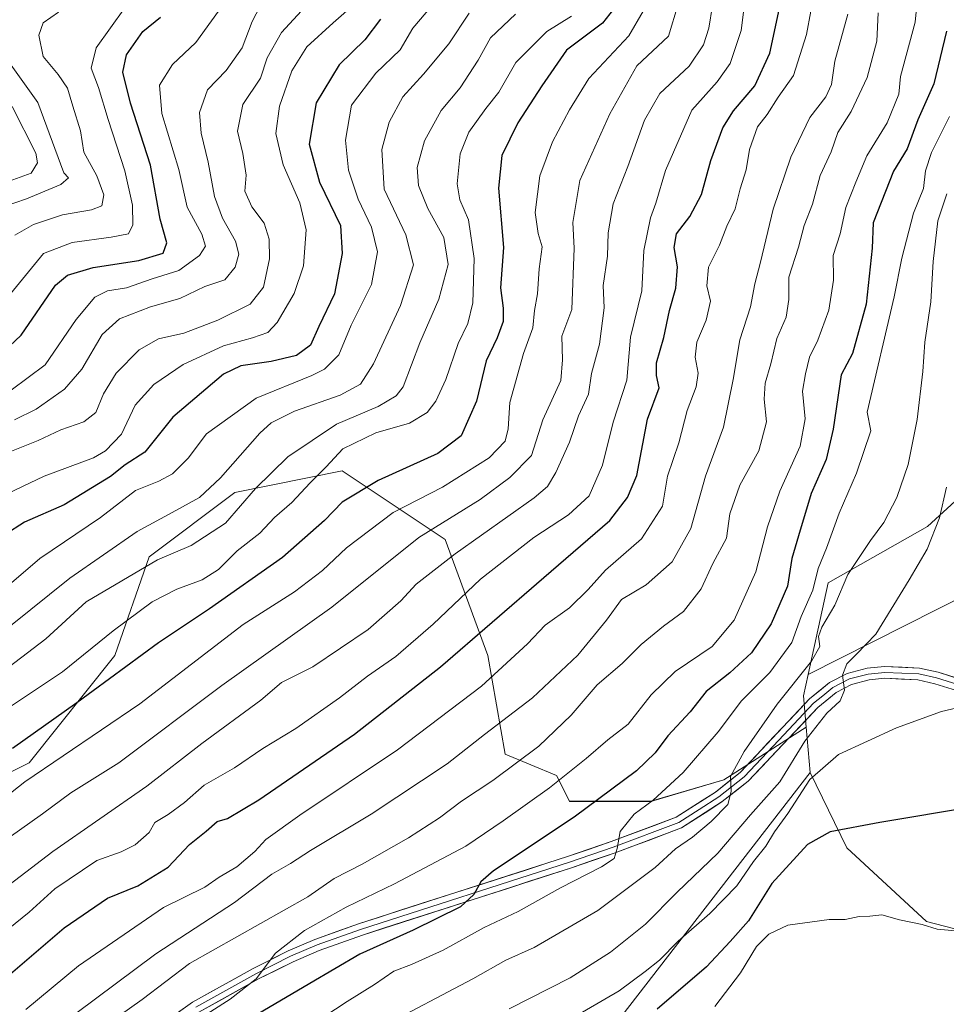
# Model space of a CAD drawing. Units: metres. Extents: x 655136 to 658617, y 4732489 to 4734880.
# Drawn here: x 657580 to 657779, y 4734496 to 4734707 of the extents above; entities that cross this region are included whole.
import ezdxf

# ---------------------------------------------------------------- set-up
doc = ezdxf.new("R2010")
doc.units = ezdxf.units.M
doc.header["$MEASUREMENT"] = 0
for name, color, linetype, lineweight in [('Arbolado forestal CxS', 92, 'Continuous', 0), ('Curva de nivel maestra', 36, 'Continuous', 30), ('Curva de nivel normal', 36, 'Continuous', 0), ('Layer 0', 7, 'Continuous', 0), ('Matorral CxS', 135, 'Continuous', 0), ('Pastizal CxS', 92, 'Continuous', 0)]:
    doc.layers.add(name, color=color, linetype=linetype, lineweight=lineweight)

# ---------------------------------------------------------------- blocks, each defined once
blk = doc.blocks.new('*U151')
at = {"layer": 'Arbolado forestal CxS', "color": 92, "linetype": 'Continuous', "lineweight": 0}
blk.add_polyline3d([(657505.1105, 4734483.2479, 907.8425), (657526.2809, 4734500.7435, 907.3633), (657552.9743, 4734518.2387, 909.4445), (657565.8607, 4734539.4181, 903.5784), (657582.4285, 4734547.7059, 906.0718), (657600.8369, 4734570.7273, 900.5726), (657608.2011, 4734591.9055, 891.901), (657626.6095, 4734605.7181, 890.5141), (657649.6207, 4734610.3227, 899.3732), (657671.7113, 4734595.5889, 915.56), (657680.9151, 4734570.7265, 930.0383), (657684.5969, 4734549.5469, 940.6848), (657695.6417, 4734544.9419, 946.6726), (657698.4027, 4734539.4171, 950.4609), (657715.8915, 4734539.4169, 956.5198), (657731.5385, 4734544.0215, 960.8862), (657749.2125, 4734555.3173, 967.2933), (657750.0535, 4734545.6033, 971.6653), (657698.6157, 4734479.1923, 979.8576)], dxfattribs=at)
blk = doc.blocks.new('*U158')
at = {"layer": 'Matorral CxS', "color": 135, "linetype": 'Continuous', "lineweight": 0}
blk.add_polyline3d([(657784.37, 4734584.13, 970.6), (657749.64, 4734566.63, 963.65), (657749.64, 4734566.63, 963.65), (657753.97, 4734586.31, 960.01), (657775.23, 4734598.37, 965.74), (657788.85, 4734610.84, 971.77)], dxfattribs=at)
blk = doc.blocks.new('*U160')
at = {"layer": 'Arbolado forestal CxS', "color": 92, "linetype": 'Continuous', "lineweight": 0}
blk.add_polyline3d([(657505.1105, 4734483.2479, 907.8425), (657526.2809, 4734500.7435, 907.3633), (657552.9743, 4734518.2387, 909.4445), (657565.8607, 4734539.4181, 903.5784), (657582.4285, 4734547.7059, 906.0718), (657600.8369, 4734570.7273, 900.5726), (657608.2011, 4734591.9055, 891.901), (657626.6095, 4734605.7181, 890.5141), (657649.6207, 4734610.3227, 899.3732), (657671.7113, 4734595.5889, 915.56), (657680.9151, 4734570.7265, 930.0383), (657684.5969, 4734549.5469, 940.6848), (657695.6417, 4734544.9419, 946.6726), (657698.4027, 4734539.4171, 950.4609), (657715.8915, 4734539.4169, 956.5198), (657731.5385, 4734544.0215, 960.8862), (657749.2125, 4734555.3173, 967.2933)], dxfattribs=at)
blk = doc.blocks.new('*U168')
at = {"layer": 'Arbolado forestal CxS', "color": 92, "linetype": 'Continuous', "lineweight": 0}
blk.add_polyline3d([(657505.1105, 4734483.2479, 907.8425), (657526.2809, 4734500.7435, 907.3633), (657552.9743, 4734518.2387, 909.4445), (657565.8607, 4734539.4181, 903.5784), (657582.4285, 4734547.7059, 906.0718), (657600.8369, 4734570.7273, 900.5726), (657608.2011, 4734591.9055, 891.901), (657626.6095, 4734605.7181, 890.5141), (657649.6207, 4734610.3227, 899.3732), (657671.7113, 4734595.5889, 915.56), (657680.9151, 4734570.7265, 930.0383), (657684.5969, 4734549.5469, 940.6848), (657695.6417, 4734544.9419, 946.6726), (657698.4027, 4734539.4171, 950.4609), (657715.8915, 4734539.4169, 956.5198), (657731.5385, 4734544.0215, 960.8862), (657749.2125, 4734555.3173, 967.2933)], dxfattribs=at)
blk = doc.blocks.new('*U177')
at = {"layer": 'Curva de nivel normal', "color": 36, "linetype": 'Continuous', "lineweight": 0}
blk.add_polyline3d([(657624.9, 4734711.64, 855), (657618.24, 4734702.26, 855), (657613.21, 4734697.51, 855), (657610.44, 4734693.09, 855), (657610.88, 4734687.05, 855), (657614.56, 4734675.02, 855), (657616.38, 4734666.95, 855), (657619.48, 4734661.13, 855), (657620.27, 4734658.58, 855), (657618.98, 4734656.54, 855), (657614.56, 4734653.33, 855), (657608.86, 4734651.51, 855), (657603.35, 4734649.63, 855), (657599.22, 4734648.98, 855), (657596.51, 4734647.6, 855), (657592.52, 4734642.79, 855), (657585.85, 4734633.06, 855), (657574.85, 4734624.95, 855)], dxfattribs=at)
blk = doc.blocks.new('*U179')
at = {"layer": 'Curva de nivel normal', "color": 36, "linetype": 'Continuous', "lineweight": 0}
blk.add_polyline3d([(657574.65, 4734518.84, 915), (657587.52, 4734528.65, 915), (657607.68, 4734542.68, 915), (657619.51, 4734551.85, 915), (657632.16, 4734561.14, 915), (657636.63, 4734564.93, 915), (657643.29, 4734568.3, 915), (657655.19, 4734576.3, 915), (657662.2, 4734582.41, 915), (657665.52, 4734586.02, 915), (657673.84, 4734592.53, 915), (657690.84, 4734604.58, 915), (657693.66, 4734606.96, 915), (657695.47, 4734609.96, 915), (657698.39, 4734616.5, 915), (657700.37, 4734622.12, 915), (657702.5, 4734626.81, 915), (657703.15, 4734631.21, 915), (657704.82, 4734637.51, 915), (657705.86, 4734645.29, 915), (657705.67, 4734650.14, 915), (657706.54, 4734656.39, 915), (657706.71, 4734661.39, 915), (657707.8, 4734667.63, 915), (657710.92, 4734675.63, 915), (657714.48, 4734685.6, 915), (657717.79, 4734691.34, 915), (657724.11, 4734697.19, 915), (657727.21, 4734701.77, 915), (657728.3, 4734705.33, 915), (657730.72, 4734720, 915)], dxfattribs=at)
blk = doc.blocks.new('*U180')
at = {"layer": 'Curva de nivel normal', "color": 36, "linetype": 'Continuous', "lineweight": 0}
blk.add_polyline3d([(657599.51, 4734491.82, 940), (657606.68, 4734496.91, 940), (657616.84, 4734504.61, 940), (657642.26, 4734518.93, 940), (657647.93, 4734522.89, 940), (657653.94, 4734525.92, 940), (657663.84, 4734531.62, 940), (657670.5, 4734535.91, 940), (657675.2, 4734539.49, 940), (657681.96, 4734543.86, 940), (657691.86, 4734551.28, 940), (657698.74, 4734557.9, 940), (657704.34, 4734564.42, 940), (657709.7, 4734568.97, 940), (657713.82, 4734573.04, 940), (657718.61, 4734577.03, 940), (657722.88, 4734580.17, 940), (657726.69, 4734585, 940), (657729.21, 4734590.45, 940), (657732.09, 4734595.91, 940), (657732.8, 4734601.14, 940), (657734.96, 4734607.3, 940), (657739.04, 4734614.63, 940), (657740.71, 4734620.82, 940), (657740.22, 4734625.74, 940), (657740.4, 4734629.16, 940), (657741.64, 4734633.29, 940), (657742.89, 4734638.71, 940), (657744.94, 4734643.3, 940), (657745.51, 4734647.11, 940), (657745.51, 4734651.87, 940), (657747.55, 4734658.36, 940), (657748.76, 4734662.98, 940), (657750.6, 4734667.54, 940), (657752.23, 4734673.69, 940), (657754.58, 4734678.8, 940), (657755.99, 4734682.92, 940), (657758.89, 4734687.45, 940), (657762.31, 4734694.74, 940), (657764.38, 4734702.57, 940), (657764.64, 4734708.62, 940)], dxfattribs=at)
blk = doc.blocks.new('*U182')
at = {"layer": 'Curva de nivel normal', "color": 36, "linetype": 'Continuous', "lineweight": 0}
blk.add_polyline3d([(657602.97, 4734709.69, 845), (657596.78, 4734701.1, 845), (657595.76, 4734696.74, 845), (657597.34, 4734692.61, 845), (657599.36, 4734685.7, 845), (657602.95, 4734674.72, 845), (657604.64, 4734667.37, 845), (657604.68, 4734663.15, 845), (657603.77, 4734661.17, 845), (657600.06, 4734660.5, 845), (657591.65, 4734659.36, 845), (657585.5, 4734656.96, 845), (657578.4, 4734648.29, 845)], dxfattribs=at)
blk = doc.blocks.new('*U183')
at = {"layer": 'Curva de nivel normal', "color": 36, "linetype": 'Continuous', "lineweight": 0}
blk.add_polyline3d([(657547.72, 4734517, 905), (657581.52, 4734543.64, 905), (657606.21, 4734560.33, 905), (657628.39, 4734577.38, 905), (657639.35, 4734584.35, 905), (657645.38, 4734588.98, 905), (657650.53, 4734593.85, 905), (657660.56, 4734601.37, 905), (657671.17, 4734606.82, 905), (657681.16, 4734613.1, 905), (657684.6, 4734616.68, 905), (657685.25, 4734619.35, 905), (657685.6, 4734625, 905), (657688.52, 4734635.54, 905), (657690.55, 4734641, 905), (657690.89, 4734644.77, 905), (657691.52, 4734648.34, 905), (657691.9, 4734653.68, 905), (657692.52, 4734658.44, 905), (657691.69, 4734661.29, 905), (657691.01, 4734665.8, 905), (657692.08, 4734673.63, 905), (657694.78, 4734680.97, 905), (657698.44, 4734687.78, 905), (657702.53, 4734694.51, 905), (657711.16, 4734703.71, 905), (657714.22, 4734708.95, 905)], dxfattribs=at)
blk = doc.blocks.new('*U186')
at = {"layer": 'Curva de nivel normal', "color": 36, "linetype": 'Continuous', "lineweight": 0}
blk.add_polyline3d([(657576.78, 4734699.91, 835), (657584.3, 4734689.4, 835), (657589.87, 4734674.31, 835), (657590.84, 4734673.18, 835), (657589.22, 4734671.78, 835), (657581.85, 4734668.68, 835), (657576.85, 4734667, 835)], dxfattribs=at)
blk = doc.blocks.new('*U192')
at = {"layer": 'Curva de nivel normal', "color": 36, "linetype": 'Continuous', "lineweight": 0}
blk.add_polyline3d([(657578.81, 4734688.54, 830), (657583.86, 4734678.5, 830), (657584.25, 4734676.43, 830), (657582.85, 4734674.22, 830), (657574.89, 4734671.37, 830)], dxfattribs=at)
blk = doc.blocks.new('*U196')
at = {"layer": 'Curva de nivel normal', "color": 36, "linetype": 'Continuous', "lineweight": 0}
blk.add_polyline3d([(657670.07, 4734711.6, 880), (657664.77, 4734705.34, 880), (657662.07, 4734700.71, 880), (657656.81, 4734695.68, 880), (657651.59, 4734688.81, 880), (657650.32, 4734681.27, 880), (657650.99, 4734674.84, 880), (657653.05, 4734668.62, 880), (657655.88, 4734662.61, 880), (657657.19, 4734657.31, 880), (657655.88, 4734650.35, 880), (657651.53, 4734641.61, 880), (657648.93, 4734635.26, 880), (657645.8, 4734632.17, 880), (657643.14, 4734630.78, 880), (657631.14, 4734625.92, 880), (657620.52, 4734618.26, 880), (657616.57, 4734613.09, 880), (657613.19, 4734609.68, 880), (657610.25, 4734608.1, 880), (657605.26, 4734606.15, 880), (657597.71, 4734600.3, 880), (657584.71, 4734591.52, 880), (657576.05, 4734584.16, 880)], dxfattribs=at)
blk = doc.blocks.new('*U197')
at = {"layer": 'Curva de nivel normal', "color": 36, "linetype": 'Continuous', "lineweight": 0}
blk.add_polyline3d([(657578.19, 4734559.64, 895), (657589.58, 4734567.24, 895), (657600.48, 4734576.03, 895), (657608.83, 4734582.24, 895), (657614.12, 4734584.97, 895), (657619.57, 4734586.92, 895), (657623.07, 4734589.17, 895), (657627.11, 4734593.17, 895), (657631.91, 4734596.95, 895), (657635.11, 4734600.35, 895), (657638.84, 4734603.58, 895), (657642.76, 4734607.74, 895), (657646.17, 4734611.18, 895), (657649.76, 4734615.08, 895), (657656.84, 4734618.52, 895), (657664.06, 4734620.56, 895), (657667.86, 4734622.86, 895), (657669.69, 4734625.29, 895), (657671.9, 4734629.93, 895), (657674.54, 4734637.69, 895), (657676.61, 4734641.96, 895), (657677.63, 4734646.38, 895), (657677.94, 4734655.93, 895), (657676.71, 4734664.17, 895), (657674.9, 4734668.49, 895), (657674.31, 4734671.96, 895), (657674.96, 4734678.36, 895), (657676.82, 4734682.98, 895), (657680.43, 4734688.12, 895), (657683.27, 4734691.6, 895), (657686.87, 4734697.93, 895), (657693.55, 4734704.65, 895), (657698.83, 4734707.93, 895)], dxfattribs=at)
blk = doc.blocks.new('*U200')
at = {"layer": 'Curva de nivel normal', "color": 36, "linetype": 'Continuous', "lineweight": 0}
blk.add_polyline3d([(657617.26, 4734491.65, 945), (657625.54, 4734496.98, 945), (657631.14, 4734501.34, 945), (657635.29, 4734506.83, 945), (657641.51, 4734511.67, 945), (657650.51, 4734516.69, 945), (657660.84, 4734521.69, 945), (657676.16, 4734529.8, 945), (657684.16, 4734535.2, 945), (657694.14, 4734542.33, 945), (657702.02, 4734548.58, 945), (657706.62, 4734552.63, 945), (657711.01, 4734555.96, 945), (657715.94, 4734562.3, 945), (657721.12, 4734567.3, 945), (657729.06, 4734572.64, 945), (657733.75, 4734578.3, 945), (657738.38, 4734588.64, 945), (657740.94, 4734598.31, 945), (657743.56, 4734606, 945), (657747.92, 4734615.62, 945), (657749.03, 4734621.48, 945), (657748.42, 4734627.41, 945), (657749.07, 4734631.16, 945), (657749.92, 4734634.74, 945), (657751.69, 4734638.41, 945), (657754.1, 4734644.83, 945), (657755.06, 4734651.26, 945), (657755.04, 4734656.52, 945), (657756.52, 4734661.23, 945), (657757.75, 4734666.83, 945), (657759.88, 4734672.25, 945), (657762.21, 4734677.95, 945), (657766.62, 4734685, 945), (657769.08, 4734691.2, 945), (657769.44, 4734694.95, 945), (657772.6, 4734706.62, 945), (657773.55, 4734716.26, 945)], dxfattribs=at)
blk = doc.blocks.new('*U209')
at = {"layer": 'Curva de nivel normal', "color": 36, "linetype": 'Continuous', "lineweight": 0}
blk.add_polyline3d([(657736.28, 4734712.76, 920), (657735.24, 4734704.8, 920), (657732.89, 4734697.73, 920), (657730.14, 4734693.85, 920), (657724.71, 4734687.72, 920), (657719.05, 4734674.8, 920), (657716.97, 4734667.76, 920), (657715.78, 4734664.66, 920), (657714.39, 4734657.63, 920), (657713.96, 4734648.94, 920), (657711.54, 4734639.02, 920), (657710.74, 4734629.78, 920), (657707.79, 4734620.75, 920), (657705.5, 4734611.56, 920), (657702.61, 4734605.01, 920), (657698.2, 4734600.9, 920), (657690.77, 4734596, 920), (657679.32, 4734587.08, 920), (657669.17, 4734577.43, 920), (657661.17, 4734570.51, 920), (657655.06, 4734566.25, 920), (657649.04, 4734561.62, 920), (657639.66, 4734555.08, 920), (657632.57, 4734550.77, 920), (657626.51, 4734546.61, 920), (657619.96, 4734542.88, 920), (657615.8, 4734539.2, 920), (657612.27, 4734536.57, 920), (657609.42, 4734534.87, 920), (657608.21, 4734532.76, 920), (657605.18, 4734530.09, 920), (657602.17, 4734528.6, 920), (657596.98, 4734526.73, 920), (657587.92, 4734520.65, 920), (657582.4, 4734515.64, 920), (657569.22, 4734504.97, 920)], dxfattribs=at)
blk = doc.blocks.new('*U213')
at = {"layer": 'Curva de nivel normal', "color": 36, "linetype": 'Continuous', "lineweight": 0}
blk.add_polyline3d([(657758.15, 4734708.36, 935), (657755.4, 4734698.27, 935), (657754.66, 4734693.23, 935), (657753.46, 4734690.6, 935), (657750.01, 4734686.13, 935), (657745.94, 4734677.68, 935), (657742.11, 4734666.52, 935), (657739.41, 4734655.15, 935), (657738.17, 4734650.48, 935), (657737.24, 4734645.52, 935), (657734.99, 4734638.43, 935), (657733.54, 4734629.96, 935), (657731.49, 4734619.68, 935), (657727.6, 4734609.17, 935), (657724.44, 4734597.97, 935), (657720.47, 4734590.84, 935), (657714.84, 4734585.86, 935), (657709.58, 4734582.7, 935), (657706.36, 4734578.31, 935), (657700.21, 4734570.75, 935), (657690.5, 4734561.62, 935), (657680.16, 4734553.76, 935), (657672.16, 4734547.46, 935), (657655.84, 4734536.7, 935), (657642.84, 4734528.84, 935), (657638.51, 4734526.09, 935), (657634.51, 4734523.77, 935), (657626.51, 4734517.7, 935), (657609.59, 4734506.69, 935), (657592.42, 4734493.92, 935)], dxfattribs=at)
blk = doc.blocks.new('*U214')
at = {"layer": 'Curva de nivel normal', "color": 36, "linetype": 'Continuous', "lineweight": 0}
blk.add_polyline3d([(657588.76, 4734708.73, 840), (657585.41, 4734706.45, 840), (657584.51, 4734703.84, 840), (657585.43, 4734699.24, 840), (657588.65, 4734695.39, 840), (657590.66, 4734692.48, 840), (657591.77, 4734688.57, 840), (657593.42, 4734683.28, 840), (657594.14, 4734678.71, 840), (657596.93, 4734673.67, 840), (657598.46, 4734669.56, 840), (657598.01, 4734667.24, 840), (657595.82, 4734666.32, 840), (657589.59, 4734665.3, 840), (657583.33, 4734663.22, 840), (657579.38, 4734660.94, 840)], dxfattribs=at)
blk = doc.blocks.new('*U215')
at = {"layer": 'Curva de nivel normal', "color": 36, "linetype": 'Continuous', "lineweight": 0}
blk.add_polyline3d([(657579.29, 4734621.28, 860), (657583.96, 4734623.56, 860), (657590.02, 4734627.84, 860), (657593.72, 4734632.18, 860), (657598.13, 4734639.59, 860), (657601.82, 4734642.97, 860), (657608.51, 4734645.56, 860), (657614.74, 4734647.31, 860), (657620.11, 4734649.88, 860), (657624.41, 4734651.36, 860), (657626.64, 4734654.02, 860), (657627.44, 4734656.81, 860), (657626.69, 4734659.63, 860), (657623.93, 4734664.53, 860), (657622.24, 4734669.23, 860), (657620.86, 4734676.58, 860), (657619.35, 4734682.81, 860), (657618.97, 4734687.23, 860), (657620.74, 4734692.07, 860), (657624.69, 4734696.26, 860), (657628.18, 4734701.14, 860), (657630.33, 4734706.79, 860), (657632.8, 4734711.66, 860)], dxfattribs=at)
blk = doc.blocks.new('*U216')
at = {"layer": 'Curva de nivel normal', "color": 36, "linetype": 'Continuous', "lineweight": 0}
blk.add_polyline3d([(657780.01, 4734686.37, 955), (657776.13, 4734678.64, 955), (657774.83, 4734674.71, 955), (657774.41, 4734670.96, 955), (657772.28, 4734665.63, 955), (657769.74, 4734655.96, 955), (657768.14, 4734647.65, 955), (657762.32, 4734622.91, 955), (657763.1, 4734618.96, 955), (657759.99, 4734609.84, 955), (657756.29, 4734601.26, 955), (657753.61, 4734593.75, 955), (657751.77, 4734589.41, 955), (657750.62, 4734584.75, 955), (657748.13, 4734579.1, 955), (657746.13, 4734573.5, 955), (657741.44, 4734567.1, 955), (657735.31, 4734560.97, 955), (657730.35, 4734554.3, 955), (657722.83, 4734545.64, 955), (657716.35, 4734539.64, 955), (657712.32, 4734536.64, 955), (657709.26, 4734532.97, 955), (657708.66, 4734529.3, 955), (657707.97, 4734527.14, 955), (657705.27, 4734525.34, 955), (657696.46, 4734520.86, 955), (657687.39, 4734515.81, 955), (657680.1, 4734512.36, 955), (657671.33, 4734507.5, 955), (657664.53, 4734504.42, 955), (657660.68, 4734502.98, 955), (657656.56, 4734500.12, 955), (657650.72, 4734496.5, 955), (657643.38, 4734491.65, 955)], dxfattribs=at)
blk = doc.blocks.new('*U229')
at = {"layer": 'Curva de nivel normal', "color": 36, "linetype": 'Continuous', "lineweight": 0}
blk.add_polyline3d([(657721.75, 4734710.5, 910), (657719.69, 4734703.62, 910), (657712.88, 4734697.28, 910), (657707.08, 4734686.95, 910), (657700.63, 4734672.62, 910), (657699.1, 4734663.63, 910), (657699.45, 4734658.13, 910), (657698.94, 4734644.96, 910), (657696.8, 4734639.23, 910), (657696.94, 4734634.14, 910), (657696.52, 4734629.72, 910), (657692.72, 4734621.29, 910), (657690.26, 4734613.63, 910), (657685.62, 4734608.9, 910), (657679.27, 4734604.16, 910), (657666.1, 4734596.04, 910), (657647.39, 4734581.09, 910), (657623.81, 4734564.3, 910), (657601.68, 4734547.7, 910), (657591.38, 4734541.24, 910), (657585.31, 4734536.73, 910), (657578.14, 4734531.65, 910)], dxfattribs=at)
blk = doc.blocks.new('*U232')
at = {"layer": 'Curva de nivel maestra', "color": 36, "linetype": 'Continuous', "lineweight": 30}
blk.add_polyline3d([(657708.66, 4734710.39, 900), (657705.48, 4734706.43, 900), (657697.76, 4734700.6, 900), (657692.45, 4734692.95, 900), (657687.36, 4734685.05, 900), (657683.9, 4734678, 900), (657683.2, 4734670.98, 900), (657684.25, 4734658.27, 900), (657683.61, 4734649.63, 900), (657684.16, 4734645.23, 900), (657684.21, 4734642.36, 900), (657682.91, 4734638.89, 900), (657680.54, 4734633.96, 900), (657678.45, 4734625.27, 900), (657675.14, 4734617.88, 900), (657670.16, 4734614.08, 900), (657657.36, 4734608.25, 900), (657649.65, 4734603.61, 900), (657645.84, 4734599.67, 900), (657636.84, 4734591.76, 900), (657621.17, 4734580.75, 900), (657610.21, 4734573.4, 900), (657592.63, 4734560.57, 900), (657578.85, 4734550.79, 900)], dxfattribs=at)
blk = doc.blocks.new('*U233')
at = {"layer": 'Curva de nivel maestra', "color": 36, "linetype": 'Continuous', "lineweight": 30}
blk.add_polyline3d([(657571.96, 4734631.27, 850), (657580.72, 4734639.44, 850), (657588.1, 4734650.18, 850), (657590.68, 4734652.36, 850), (657596.15, 4734653.99, 850), (657606, 4734655.46, 850), (657611.2, 4734657.04, 850), (657612, 4734659.29, 850), (657610.58, 4734664.36, 850), (657608.48, 4734675.91, 850), (657604.17, 4734689.26, 850), (657602.53, 4734695.92, 850), (657603.3, 4734699.6, 850), (657606.81, 4734704.65, 850), (657610.62, 4734707.66, 850)], dxfattribs=at)
blk = doc.blocks.new('*U240')
at = {"layer": 'Curva de nivel maestra', "color": 36, "linetype": 'Continuous', "lineweight": 30}
blk.add_polyline3d([(657779.33, 4734704.66, 950), (657776.65, 4734693.4, 950), (657773.22, 4734685.69, 950), (657770.88, 4734679.42, 950), (657767.93, 4734674.63, 950), (657763.61, 4734663.57, 950), (657763.35, 4734658.15, 950), (657762.12, 4734646.08, 950), (657759.14, 4734635.52, 950), (657756.7, 4734630.96, 950), (657755.04, 4734619.31, 950), (657753.48, 4734612.8, 950), (657750.3, 4734605.48, 950), (657747.55, 4734596.36, 950), (657746.13, 4734591.52, 950), (657745.22, 4734585.56, 950), (657741.67, 4734577.49, 950), (657737.45, 4734571.3, 950), (657732.83, 4734566.97, 950), (657727.78, 4734562.97, 950), (657724.32, 4734558.66, 950), (657719.52, 4734553.5, 950), (657716.83, 4734549.81, 950), (657712.83, 4734545.98, 950), (657699.44, 4734535.99, 950), (657682.12, 4734524.54, 950), (657679.4, 4734522.13, 950), (657677.88, 4734519.41, 950), (657675.03, 4734516.78, 950), (657664.84, 4734511.77, 950), (657653.39, 4734506.64, 950), (657642.69, 4734500.34, 950), (657627.72, 4734491.56, 950)], dxfattribs=at)
blk = doc.blocks.new('*U241')
at = {"layer": 'Curva de nivel maestra', "color": 36, "linetype": 'Continuous', "lineweight": 30}
blk.add_polyline3d([(657572.83, 4734497.65, 925), (657589.96, 4734512.31, 925), (657599.26, 4734518.65, 925), (657605.76, 4734521.31, 925), (657612.3, 4734525.27, 925), (657616.82, 4734530.18, 925), (657620.43, 4734533.02, 925), (657622.82, 4734535.06, 925), (657625, 4734535.75, 925), (657631.72, 4734539.73, 925), (657652.29, 4734553.86, 925), (657670.74, 4734568.25, 925), (657692.89, 4734587.46, 925), (657707.07, 4734599.7, 925), (657710.88, 4734604.63, 925), (657712.86, 4734609.33, 925), (657715.14, 4734621.41, 925), (657717.68, 4734628.15, 925), (657717.11, 4734630.77, 925), (657717.1, 4734633.51, 925), (657718.7, 4734638.94, 925), (657719.89, 4734644.72, 925), (657721.22, 4734649.54, 925), (657721.62, 4734654.09, 925), (657720.86, 4734658.3, 925), (657721.4, 4734661.18, 925), (657724.27, 4734664.94, 925), (657726.74, 4734669.63, 925), (657728.76, 4734676.96, 925), (657731.34, 4734683.95, 925), (657733.6, 4734687.62, 925), (657738.18, 4734692.95, 925), (657741.4, 4734699.95, 925), (657743.51, 4734709.62, 925)], dxfattribs=at)

msp = doc.modelspace()

# ---------------------------------------------------------------- linework, layer by layer
at = {"layer": 'Arbolado forestal CxS', "color": 92, "linetype": 'Continuous', "lineweight": 0}
for points in [[(657867.28, 4734820.23, 979.24), (657859.55, 4734780.68, 978.59), (657879.37, 4734757.42, 985.82), (657866.55, 4734730.71, 993.38), (657855.87, 4734714.69, 997.6), (657841.99, 4734710.42, 995.22), (657837.72, 4734687.99, 992.34), (657832.37, 4734674.11, 990.78), (657823.83, 4734659.15, 987.65), (657821.69, 4734643.13, 985.37), (657800.52, 4734624.53, 978.48), (657788.85, 4734610.84, 971.77), (657775.23, 4734598.37, 965.74), (657753.97, 4734586.31, 960.01), (657749.64, 4734566.63, 963.65)], [(657788.85, 4734610.84, 971.77), (657775.23, 4734598.37, 965.74), (657753.97, 4734586.31, 960.01), (657749.64, 4734566.63, 963.65), (657748.63, 4734562.05, 964.09), (657749.21, 4734555.32, 967.29), (657731.54, 4734544.02, 960.89), (657715.89, 4734539.42, 956.52), (657698.4, 4734539.42, 950.46), (657695.64, 4734544.94, 946.67), (657684.6, 4734549.55, 940.68), (657680.92, 4734570.73, 930.04), (657671.71, 4734595.59, 915.56), (657649.62, 4734610.32, 899.37), (657626.61, 4734605.72, 890.51), (657608.2, 4734591.91, 891.9), (657600.84, 4734570.73, 900.57), (657582.43, 4734547.71, 906.07), (657565.86, 4734539.42, 903.58), (657552.97, 4734518.24, 909.44), (657526.28, 4734500.74, 907.36), (657505.11, 4734483.25, 907.84)], [(657750.05, 4734545.6, 971.67), (657757.95, 4734529.41, 976.94), (657775.04, 4734513.61, 980.38), (657791.09, 4734509.47, 979.87), (657810, 4734519.83, 977.22), (657826.83, 4734536.15, 974.92), (657839.51, 4734542.88, 974.16), (657921.47, 4734559.07, 970.13), (657957.72, 4734570.47, 967.06), (657971.7, 4734578.24, 965.97), (657988.86, 4734572.23, 964.43), (658096.93, 4734461.02, 953.32), (658118.13, 4734431.14, 948.77), (658133.46, 4734384.56, 944.19), (658144.88, 4734363.29, 941.27)], [(657749.64, 4734566.63, 963.65), (657748.63, 4734562.05, 964.09), (657749.21, 4734555.32, 967.29)], [(657749.21, 4734555.32, 967.29), (657750.05, 4734545.6, 971.67)], [(657787.64, 4734407.36, 994.28), (657771.99, 4734411.97, 993.96), (657761.5, 4734410.57, 994.92), (657744.38, 4734408.28, 996.53), (657719.52, 4734408.28, 996.06), (657688.22, 4734421.17, 997.81), (657677.18, 4734429.46, 998.66), (657671.72, 4734459.77, 983.02), (657698.62, 4734479.19, 979.86), (657750.05, 4734545.6, 971.67), (657757.95, 4734529.41, 976.94), (657775.04, 4734513.61, 980.38), (657791.09, 4734509.47, 979.87)], [(657750.05, 4734545.6, 971.67), (657698.62, 4734479.19, 979.86), (657671.72, 4734459.77, 983.02)], [(657750.05, 4734545.6, 971.67), (657698.62, 4734479.19, 979.86), (657671.72, 4734459.77, 983.02)]]:
    msp.add_polyline3d(points, dxfattribs=at)
at = {"layer": 'Curva de nivel maestra', "color": 36, "linetype": 'Continuous', "lineweight": 30}
for points in [[(657657.83, 4734707.28, 875), (657654.45, 4734702.8, 875), (657648.94, 4734697.44, 875), (657644.02, 4734689.32, 875), (657642.52, 4734680.46, 875), (657644.73, 4734672.26, 875), (657649.29, 4734662.96, 875), (657649.64, 4734656.98, 875), (657647.94, 4734648.32, 875), (657644.58, 4734641.29, 875), (657642.8, 4734637.29, 875), (657639.79, 4734635.08, 875), (657634.4, 4734633.77, 875), (657627.84, 4734632.9, 875), (657624.17, 4734631.12, 875), (657613.3, 4734621.84, 875), (657607.29, 4734614.38, 875), (657603.05, 4734611.63, 875), (657599.86, 4734609.13, 875), (657589.91, 4734603.05, 875), (657581.41, 4734599.32, 875), (657577.18, 4734596.64, 875)], [(657804.82, 4734541.52, 975), (657765.03, 4734534.85, 975), (657754.4, 4734532.87, 975), (657749.49, 4734530.19, 975), (657741.83, 4734521.76, 975), (657736.83, 4734513.8, 975), (657732.92, 4734509.36, 975), (657727.84, 4734503.93, 975), (657717.25, 4734494.85, 975)]]:
    msp.add_polyline3d(points, dxfattribs=at)
at = {"layer": 'Curva de nivel normal', "color": 36, "linetype": 'Continuous', "lineweight": 0}
for points in [[(657577.56, 4734614.13, 865), (657584.37, 4734616.85, 865), (657589.23, 4734619.16, 865), (657594.18, 4734620.88, 865), (657596.74, 4734622.86, 865), (657598.4, 4734626.85, 865), (657601.12, 4734631.29, 865), (657606.04, 4734636.29, 865), (657610.17, 4734638.7, 865), (657615.64, 4734639.86, 865), (657622.92, 4734642.67, 865), (657629.84, 4734646.09, 865), (657632.74, 4734649.74, 865), (657634.03, 4734655.81, 865), (657633.94, 4734660.06, 865), (657632.88, 4734663.5, 865), (657630.2, 4734666.96, 865), (657628.74, 4734670.36, 865), (657629, 4734673.78, 865), (657628.31, 4734678.45, 865), (657627.14, 4734683.22, 865), (657628.3, 4734688.95, 865), (657632.09, 4734694.62, 865), (657633.54, 4734698.99, 865), (657636.6, 4734704.41, 865), (657645.28, 4734713.82, 865)], [(657576.34, 4734604.75, 870), (657585.68, 4734609.17, 870), (657596.25, 4734613.16, 870), (657598.84, 4734614.65, 870), (657602.27, 4734618.19, 870), (657605.21, 4734624.41, 870), (657609.18, 4734628.88, 870), (657615.51, 4734633.17, 870), (657624.17, 4734637.17, 870), (657630.36, 4734638.89, 870), (657633.64, 4734640.04, 870), (657635.67, 4734642.15, 870), (657639.31, 4734648.39, 870), (657641.3, 4734654.35, 870), (657641.91, 4734662.06, 870), (657640.52, 4734667.88, 870), (657636.95, 4734675.99, 870), (657635.37, 4734682.7, 870), (657636.19, 4734688.6, 870), (657638.81, 4734696.17, 870), (657642.06, 4734701.3, 870), (657647.72, 4734706.48, 870), (657652.37, 4734710.56, 870)], [(657686.79, 4734708.35, 890), (657681.43, 4734703.25, 890), (657678.79, 4734698.46, 890), (657674.92, 4734692.53, 890), (657670.84, 4734687.64, 890), (657667.29, 4734681.16, 890), (657665.7, 4734675.44, 890), (657666, 4734671.57, 890), (657668.02, 4734666.65, 890), (657671.44, 4734660.44, 890), (657672.38, 4734654.6, 890), (657670.36, 4734647.21, 890), (657666.27, 4734637.8, 890), (657662.68, 4734628.36, 890), (657661.24, 4734626.46, 890), (657657.37, 4734624.18, 890), (657648.4, 4734620.34, 890), (657637.94, 4734613.34, 890), (657631.04, 4734606.54, 890), (657624.55, 4734599.09, 890), (657617.17, 4734594.3, 890), (657610, 4734591.27, 890), (657594.68, 4734582.2, 890), (657585.99, 4734574.29, 890), (657568.72, 4734561.13, 890)], [(657578.44, 4734577.06, 885), (657591.15, 4734587.32, 885), (657605.61, 4734597.32, 885), (657613.13, 4734601.37, 885), (657618.98, 4734604.64, 885), (657623.5, 4734608.83, 885), (657631.93, 4734618.45, 885), (657634.37, 4734620.61, 885), (657639.35, 4734623.15, 885), (657649.21, 4734626.56, 885), (657653.56, 4734628.94, 885), (657656.37, 4734633.33, 885), (657662.15, 4734645.85, 885), (657664.95, 4734654.57, 885), (657663.27, 4734661, 885), (657658.63, 4734670.75, 885), (657658.14, 4734679.32, 885), (657659.71, 4734685.13, 885), (657662.64, 4734690.62, 885), (657667.09, 4734695.46, 885), (657672.5, 4734702, 885), (657676.9, 4734708.57, 885)], [(657750.21, 4734708.96, 930), (657749.26, 4734703.98, 930), (657746.53, 4734695.2, 930), (657743.2, 4734690.52, 930), (657740.82, 4734686.8, 930), (657738.76, 4734684.18, 930), (657737.05, 4734679.29, 930), (657736.37, 4734674.96, 930), (657735.08, 4734670.86, 930), (657733.96, 4734666.55, 930), (657732.2, 4734662.86, 930), (657730.63, 4734658.77, 930), (657728.25, 4734654.02, 930), (657727.93, 4734650.01, 930), (657728.69, 4734646.77, 930), (657727.75, 4734642.7, 930), (657725.74, 4734637.94, 930), (657725.4, 4734634.7, 930), (657726.02, 4734631.29, 930), (657725.6, 4734628.4, 930), (657723.66, 4734623.26, 930), (657721.85, 4734616.32, 930), (657719.43, 4734609.19, 930), (657718.37, 4734602.77, 930), (657713.88, 4734595.75, 930), (657706.14, 4734589, 930), (657702.4, 4734584.85, 930), (657698.39, 4734580.93, 930), (657693.16, 4734577.2, 930), (657689.41, 4734573.23, 930), (657679.5, 4734564.14, 930), (657661.5, 4734550.45, 930), (657640.51, 4734536.42, 930), (657633.26, 4734531.26, 930), (657630.88, 4734528.66, 930), (657626.98, 4734525.36, 930), (657623.21, 4734523.18, 930), (657620.13, 4734521.03, 930), (657611.26, 4734516.66, 930), (657593.03, 4734504.15, 930), (657581.73, 4734494.77, 930)], [(657657.88, 4734490.87, 960), (657677.69, 4734501.33, 960), (657684.72, 4734505.34, 960), (657690.83, 4734508.04, 960), (657704.5, 4734515.98, 960), (657716.83, 4734525.23, 960), (657721.16, 4734529.24, 960), (657724.82, 4734531.74, 960), (657728.86, 4734535.06, 960), (657732.42, 4734538.71, 960), (657733.1, 4734541.52, 960), (657732.97, 4734544.74, 960), (657735.9, 4734550.13, 960), (657743.02, 4734560.25, 960), (657750.38, 4734569.47, 960), (657752.17, 4734572.68, 960), (657751.88, 4734574.76, 960), (657752.55, 4734576.77, 960), (657755.36, 4734581.5, 960), (657758.16, 4734588.1, 960), (657763, 4734595.36, 960), (657765.87, 4734599.26, 960), (657768.71, 4734604.6, 960), (657771.08, 4734611.72, 960), (657773.06, 4734621.34, 960), (657774.24, 4734631.63, 960), (657774.71, 4734637.96, 960), (657776.01, 4734646.63, 960), (657776.48, 4734655.29, 960), (657777.48, 4734664.01, 960), (657779.42, 4734669.81, 960)], [(657779.31, 4734606.86, 965), (657777.81, 4734600.22, 965), (657775.21, 4734593.52, 965), (657771.3, 4734586.97, 965), (657764.17, 4734575.3, 965), (657760, 4734570.97, 965), (657757.92, 4734568.93, 965), (657757, 4734566.49, 965), (657757.45, 4734563.28, 965), (657756.52, 4734561.01, 965), (657753.65, 4734558.31, 965), (657748.91, 4734552.3, 965), (657743.6, 4734543.64, 965), (657737.29, 4734536.53, 965), (657730.24, 4734528.32, 965), (657721.54, 4734519.93, 965), (657714.76, 4734513.08, 965), (657707.23, 4734507.07, 965), (657698.58, 4734501.56, 965), (657685.5, 4734494.86, 965)], [(657784.03, 4734560.05, 970), (657778.29, 4734558.67, 970), (657768.6, 4734555.2, 970), (657756.14, 4734549.44, 970), (657750.01, 4734544.1, 970), (657745.3, 4734536.84, 970), (657742.42, 4734532.9, 970), (657740.58, 4734529.83, 970), (657737.93, 4734526.5, 970), (657734.36, 4734521.31, 970), (657728.52, 4734515.32, 970), (657721.72, 4734509.38, 970), (657717.75, 4734505.36, 970), (657714.64, 4734502.94, 970), (657709.05, 4734498.78, 970), (657695.05, 4734490.58, 970)], [(657785.11, 4734511.27, 980), (657777.32, 4734512.01, 980), (657774.15, 4734513, 980), (657769.24, 4734514, 980), (657765.49, 4734515.06, 980), (657762.9, 4734514.78, 980), (657760.62, 4734514.74, 980), (657757.58, 4734514.08, 980), (657754.15, 4734514.04, 980), (657745.3, 4734512.82, 980), (657741.17, 4734510.9, 980), (657738.53, 4734508.28, 980), (657735.14, 4734502.65, 980), (657729.63, 4734495.38, 980)]]:
    msp.add_polyline3d(points, dxfattribs=at)
at = {"layer": 'Layer 0', "linetype": 'Continuous', "lineweight": 0}
for points in [[(657602.68, 4734485.75), (657617.51, 4734496.31), (657630.48, 4734503.55), (657638.01, 4734507.31), (657643.76, 4734509.79), (657653.15, 4734513.14), (657698.02, 4734527.57), (657707.36, 4734530.79), (657721.31, 4734535.99), (657729.72, 4734541.42), (657735.04, 4734545.63), (657749.95, 4734561.4), (657754.26, 4734564.91), (657758.04, 4734566.87), (657762.3, 4734567.97), (657766.04, 4734568.37), (657773.55, 4734568.01), (657777.53, 4734567.12), (657791.51, 4734562.78)], [(657618.19, 4734495.24), (657624.68, 4734498.86), (657631.08, 4734502.43), (657638.55, 4734506.16), (657644.23, 4734508.61), (657653.56, 4734511.94), (657698.42, 4734526.36), (657707.79, 4734529.59), (657721.89, 4734534.85), (657726.26, 4734537.67), (657730.46, 4734540.39), (657735.9, 4734544.69), (657743.37, 4734552.58), (657750.82, 4734560.47), (657752.81, 4734562.09), (657754.96, 4734563.84), (657758.5, 4734565.68), (657762.53, 4734566.72), (657766.08, 4734567.1), (657773.38, 4734566.75), (657777.2, 4734565.89), (657791.15, 4734561.56)], [(657790.79, 4734560.34), (657776.87, 4734564.66), (657773.21, 4734565.48), (657766.11, 4734565.82), (657762.76, 4734565.46), (657758.96, 4734564.48), (657755.66, 4734562.77), (657751.69, 4734559.53), (657736.76, 4734543.75), (657731.2, 4734539.35), (657722.46, 4734533.7), (657708.22, 4734528.39), (657698.82, 4734525.15), (657653.97, 4734510.73), (657644.69, 4734507.42), (657639.08, 4734505), (657631.67, 4734501.3), (657618.87, 4734494.16)]]:
    msp.add_lwpolyline(points, dxfattribs=at)
for points in [[(657613.8, 4734493.67, 943.79), (657617.51, 4734496.31, 943.98), (657621.83, 4734498.72, 944.15), (657626.16, 4734501.14, 944), (657630.48, 4734503.55, 944.54), (657634.25, 4734505.43, 944.53), (657638.01, 4734507.31, 945.16), (657640.89, 4734508.55, 945.52), (657643.76, 4734509.79, 945.48), (657648.46, 4734511.47, 946.07), (657653.15, 4734513.14, 946.84), (657657.64, 4734514.58, 947.05), (657662.12, 4734516.03, 947.47), (657666.61, 4734517.47, 948.3), (657671.1, 4734518.91, 948.77), (657675.59, 4734520.36, 949.27), (657680.07, 4734521.8, 950.1), (657684.56, 4734523.24, 950.82), (657689.05, 4734524.68, 951.24), (657693.53, 4734526.13, 951.98), (657698.02, 4734527.57, 952.95), (657702.69, 4734529.18, 953.56), (657707.36, 4734530.79, 954.45), (657712.01, 4734532.52, 955.54), (657716.66, 4734534.26, 956.3), (657721.31, 4734535.99, 957.28), (657724.11, 4734537.8, 957.98), (657726.92, 4734539.61, 958.44), (657729.72, 4734541.42, 959.02), (657732.38, 4734543.53, 959.82), (657735.04, 4734545.63, 960.04), (657738.02, 4734548.78, 960.84), (657741, 4734551.94, 961.44), (657743.99, 4734555.09, 961.91), (657746.97, 4734558.25, 962.75), (657749.95, 4734561.4, 963.1), (657752.11, 4734563.16, 963.84), (657754.26, 4734564.91, 963.9), (657758.04, 4734566.87, 964.91), (657762.3, 4734567.97, 965.77), (657766.04, 4734568.37, 966.26), (657769.8, 4734568.19, 966.92), (657773.55, 4734568.01, 967.55), (657777.53, 4734567.12, 968.22), (657782.19, 4734565.67, 968.97)], [(657781.51, 4734563.22, 969.11), (657776.87, 4734564.66, 968.3), (657773.21, 4734565.48, 967.62), (657769.66, 4734565.65, 967.09), (657766.11, 4734565.82, 966.61), (657762.76, 4734565.46, 966), (657758.96, 4734564.48, 965.21), (657755.66, 4734562.77, 964.71), (657753.68, 4734561.15, 964.41), (657751.69, 4734559.53, 963.63), (657748.7, 4734556.37, 963.55), (657745.72, 4734553.22, 962.45), (657742.73, 4734550.06, 962.09), (657739.75, 4734546.91, 961.28), (657736.76, 4734543.75, 960.6), (657733.98, 4734541.55, 960.56), (657731.2, 4734539.35, 959.29), (657728.29, 4734537.47, 959.07), (657725.37, 4734535.58, 958.36), (657722.46, 4734533.7, 957.57), (657718.9, 4734532.37, 957.21), (657715.34, 4734531.05, 956.33), (657711.78, 4734529.72, 955.51), (657708.22, 4734528.39, 954.82), (657703.52, 4734526.77, 954.25), (657698.82, 4734525.15, 953.3), (657694.34, 4734523.71, 952.31), (657689.85, 4734522.27, 952.05), (657685.37, 4734520.82, 951.4), (657680.88, 4734519.38, 950.27), (657676.4, 4734517.94, 949.94), (657671.91, 4734516.5, 949.83), (657667.43, 4734515.06, 948.82), (657662.94, 4734513.61, 948.01), (657658.46, 4734512.17, 948.06), (657653.97, 4734510.73, 947.39), (657649.33, 4734509.08, 946.41), (657644.69, 4734507.42, 946.5), (657641.89, 4734506.21, 946.11), (657639.08, 4734505, 945.61), (657635.38, 4734503.15, 945.29), (657631.67, 4734501.3, 945.39), (657627.4, 4734498.92, 944.68), (657623.14, 4734496.54, 944.98), (657618.87, 4734494.16, 944.48)]]:
    msp.add_polyline3d(points, dxfattribs=at)
at = {"layer": 'Matorral CxS', "color": 135, "linetype": 'Continuous', "lineweight": 0}
for points in [[(657867.28, 4734820.23, 979.24), (657859.55, 4734780.68, 978.59), (657879.37, 4734757.42, 985.82), (657866.55, 4734730.71, 993.38), (657855.87, 4734714.69, 997.6), (657841.99, 4734710.42, 995.22), (657837.72, 4734687.99, 992.34), (657832.37, 4734674.11, 990.78), (657823.83, 4734659.15, 987.65), (657821.69, 4734643.13, 985.37), (657800.52, 4734624.53, 978.48), (657788.85, 4734610.84, 971.77), (657775.23, 4734598.37, 965.74), (657753.97, 4734586.31, 960.01), (657749.64, 4734566.63, 963.65)], [(658026.43, 4734664.43, 975.84), (658016.51, 4734649.6, 973.19), (657998.59, 4734637.28, 971.84), (657992.99, 4734615.99, 968.24), (657996.35, 4734596.95, 965.94), (657935.8, 4734579.54, 968.25), (657901.39, 4734577.25, 970.63), (657866.97, 4734574.95, 973.02), (657862.38, 4734608.22, 979.26), (657829.12, 4734600.19, 980.61), (657806.17, 4734599.05, 979.78), (657784.37, 4734584.13, 970.6), (657749.64, 4734566.63, 963.65)]]:
    msp.add_polyline3d(points, dxfattribs=at)
at = {"layer": 'Pastizal CxS', "color": 92, "linetype": 'Continuous', "lineweight": 0}
for points in [[(658026.43, 4734664.43, 975.84), (658016.51, 4734649.6, 973.19), (657998.59, 4734637.28, 971.84), (657992.99, 4734615.99, 968.24), (657996.35, 4734596.95, 965.94), (657935.8, 4734579.54, 968.25), (657901.39, 4734577.25, 970.63), (657866.97, 4734574.95, 973.02), (657862.38, 4734608.22, 979.26), (657829.12, 4734600.19, 980.61), (657806.17, 4734599.05, 979.78), (657784.37, 4734584.13, 970.6), (657749.64, 4734566.63, 963.65)], [(657791.09, 4734509.47, 979.87), (657775.04, 4734513.61, 980.38), (657757.95, 4734529.41, 976.94), (657750.05, 4734545.6, 971.67), (657749.21, 4734555.32, 967.29), (657748.63, 4734562.05, 964.09), (657749.64, 4734566.63, 963.65), (657784.37, 4734584.13, 970.6)], [(657750.05, 4734545.6, 971.67), (657757.95, 4734529.41, 976.94), (657775.04, 4734513.61, 980.38), (657791.09, 4734509.47, 979.87), (657810, 4734519.83, 977.22), (657826.83, 4734536.15, 974.92), (657839.51, 4734542.88, 974.16), (657921.47, 4734559.07, 970.13), (657957.72, 4734570.47, 967.06), (657971.7, 4734578.24, 965.97), (657988.86, 4734572.23, 964.43), (658096.93, 4734461.02, 953.32), (658118.13, 4734431.14, 948.77), (658133.46, 4734384.56, 944.19), (658144.88, 4734363.29, 941.27)], [(657749.64, 4734566.63, 963.65), (657748.63, 4734562.05, 964.09), (657749.21, 4734555.32, 967.29)], [(657749.21, 4734555.32, 967.29), (657750.05, 4734545.6, 971.67)]]:
    msp.add_polyline3d(points, dxfattribs=at)

# ---------------------------------------------------------------- block references
at = {"layer": 'Arbolado forestal CxS', "color": 92, "linetype": 'Continuous', "lineweight": 0}
for name in ['*U151', '*U160', '*U168']:
    msp.add_blockref(name, (0, 0), dxfattribs=at)
at = {"layer": 'Curva de nivel maestra', "color": 36, "linetype": 'Continuous', "lineweight": 30}
for name in ['*U241', '*U240', '*U232', '*U233']:
    msp.add_blockref(name, (0, 0), dxfattribs=at)
at = {"layer": 'Curva de nivel normal', "color": 36, "linetype": 'Continuous', "lineweight": 0}
for name in ['*U213', '*U180', '*U200', '*U216', '*U196', '*U197', '*U183', '*U229', '*U179', '*U209', '*U192', '*U186', '*U214', '*U182', '*U177', '*U215']:
    msp.add_blockref(name, (0, 0), dxfattribs=at)
at = {"layer": 'Matorral CxS', "color": 135, "linetype": 'Continuous', "lineweight": 0}
msp.add_blockref('*U158', (0, 0), dxfattribs=at)

doc.saveas('drawing.dxf')
